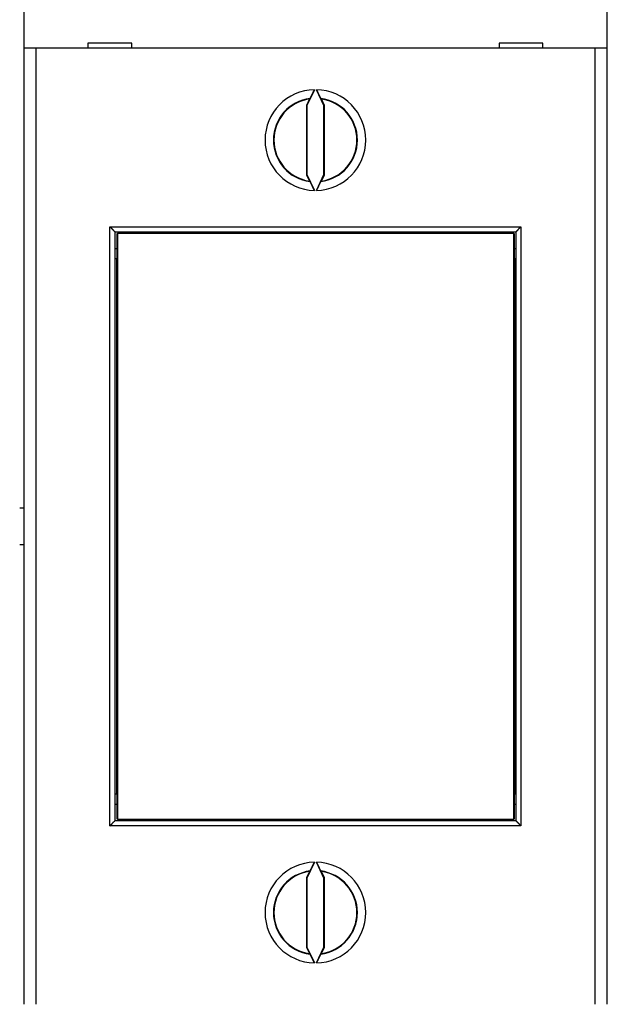
# Model space of a CAD drawing. Extents: x 62 to 594, y 0 to 405.
# Drawn here: x 441 to 476, y 121 to 179 of the extents above; entities that cross this region are included whole.
import ezdxf

# ---------------------------------------------------------------- set-up
doc = ezdxf.new("R2010")
doc.units = 0
doc.linetypes.add('HIDDENNEW0', pattern=[4.5, 1.5, -1.5, 1.5])
for name, color, linetype in [('5', 7, 'CONTINUOUS'), ('MUOTOVIIVAT', 40, 'HIDDENNEW0'), ('TANGVIIVATNONDEF', 3, 'HIDDENNEW0')]:
    doc.layers.add(name, color=color, linetype=linetype)
doc.styles.get("Standard").update_dxf_attribs({"font": 'monotxt.shx'})
doc.dimstyles.new('DSTYLE1', dxfattribs={"dimtxt": 3, "dimasz": 3, "dimexe": 3, "dimexo": 0, "dimgap": 2, "dimtad": 1, "dimrnd": 0.1, "dimzin": 3, "dimcen": 0.09, "dimazin": 3, "dimtp": 1, "dimtm": 1, "dimtfac": 1, "dimtofl": 0, "dimtmove": 0, "dimatfit": 3})

# ---------------------------------------------------------------- blocks, each defined once
blk = doc.blocks.new('_AH1')
at = {"color": 0, "linetype": 'CONTINUOUS'}
for p, q in [((-1, 0.166667), (0, 0)), ((-1, 0.166667), (-1, -0.166667)), ((0, 0), (-1, -0.166667)), ((0, 0), (-1, 0))]:
    blk.add_line(p, q, dxfattribs=at)
blk = doc.blocks.new('*D4957')
at = {"layer": '5', "color": 1, "linetype": 'CONTINUOUS'}
for p, q in [((365.1283, 187.6286), (365.1283, 229.00156)), ((516.2783, 155.72778), (516.2783, 229.00156)), ((365.1283, 226.00156), (440.7033, 226.00156)), ((516.2783, 226.00156), (440.7033, 226.00156))]:
    blk.add_line(p, q, dxfattribs=at)
at = {"layer": '5', "color": 1, "xscale": 3, "yscale": 3, "zscale": 3, "rotation": 180}
blk.add_blockref('_AH1', (365.1283, 226.00156), dxfattribs=at)
at = {"layer": '5', "color": 1, "xscale": 3, "yscale": 3, "zscale": 3}
blk.add_blockref('_AH1', (516.2783, 226.00156), dxfattribs=at)
at = {"layer": '5', "color": 1, "linetype": 'CONTINUOUS'}
blk.add_text('151,2', height=3, dxfattribs=at).set_placement((433.2033, 228.00256))

msp = doc.modelspace()

# ---------------------------------------------------------------- linework, layer by layer
at = {"layer": 'MUOTOVIIVAT', "color": 40, "linetype": 'CONTINUOUS'}
for p, q in [((440.8783, 185.62408), (440.8783, 177.52408)), ((475.4783, 185.62408), (475.4783, 177.52408)), ((440.8783, 177.52408), (440.8783, 120.72408)), ((441.5783, 177.52408), (440.8783, 177.52408)), ((474.7783, 177.52408), (441.5783, 177.52408)), ((441.57832, 177.52408), (441.57832, 120.72409)), ((444.6783, 177.82408), (444.6783, 177.52408)), ((447.2783, 177.82408), (444.6783, 177.82408)), ((445.1283, 177.82403), (445.1283, 177.82409)), ((447.2783, 177.80526), (445.1283, 177.82405)), ((447.2783, 177.52408), (447.2783, 177.82408)), ((469.0783, 177.82408), (469.0783, 177.52408)), ((471.6783, 177.82408), (469.0783, 177.82408)), ((469.22829, 177.82405), (469.0783, 177.82272)), ((469.22829, 177.82409), (469.2283, 177.82403)), ((471.6783, 177.52408), (471.6783, 177.82408)), ((475.4783, 177.52408), (474.7783, 177.52408)), ((474.7783, 120.72409), (474.7783, 177.52408)), ((475.4783, 177.52408), (475.4783, 120.72408)), ((458.11552, 175.06478), (457.6783, 174.1271)), ((458.67832, 174.1271), (458.24106, 175.06478)), ((457.81971, 174.51293), (457.64337, 174.13484)), ((458.7132, 174.13484), (458.53691, 174.51293)), ((457.64337, 174.13484), (457.64337, 170.01329)), ((457.6783, 174.1271), (457.64337, 174.13484)), ((457.6783, 174.1271), (457.6783, 170.02104)), ((458.67832, 174.1271), (458.7132, 174.13484)), ((458.67832, 170.02104), (458.67832, 174.1271)), ((458.7132, 170.01329), (458.7132, 174.13484)), ((457.6783, 170.02104), (457.64337, 170.01329)), ((457.64337, 170.01329), (457.81971, 169.63521)), ((457.6783, 170.02104), (458.11552, 169.08339)), ((458.24106, 169.08339), (458.67832, 170.02104)), ((458.53691, 169.63521), (458.7132, 170.01329)), ((458.67832, 170.02104), (458.7132, 170.01329)), ((446.2783, 166.62408), (446.2783, 131.62408)), ((446.2783, 166.62408), (470.0783, 166.62408)), ((446.41614, 166.52408), (446.4336, 166.52408)), ((446.41614, 165.02409), (446.41614, 166.52406)), ((469.96028, 166.52408), (446.4336, 166.52408)), ((446.43361, 166.52406), (446.43361, 131.72407)), ((469.96028, 166.52408), (469.97774, 166.52408)), ((469.9603, 131.72407), (469.9603, 166.52406)), ((469.97772, 166.52406), (469.97772, 165.02409)), ((470.0783, 166.62408), (470.0783, 131.62408)), ((446.2783, 165.62408), (446.41614, 165.62408)), ((469.97774, 165.62408), (470.0783, 165.62408)), ((446.39694, 165.02408), (446.2783, 165.02408)), ((446.41614, 165.02408), (446.39694, 165.02408)), ((446.39695, 133.22408), (446.39695, 165.02409)), ((469.99694, 165.02408), (469.97774, 165.02408)), ((470.0783, 165.02408), (469.99694, 165.02408)), ((469.99695, 165.02409), (469.99695, 133.22408)), ((440.6283, 150.22408), (440.8783, 150.22408)), ((440.8783, 148.02408), (440.6283, 148.02408)), ((446.2783, 133.22408), (446.39694, 133.22408)), ((446.39694, 133.22408), (446.41614, 133.22408)), ((446.41614, 131.72407), (446.41614, 133.22408)), ((469.97772, 133.22408), (469.97772, 131.72407)), ((469.97774, 133.22408), (469.99694, 133.22408)), ((469.99694, 133.22408), (470.0783, 133.22408)), ((446.2783, 132.62408), (446.41614, 132.62408)), ((469.97774, 132.62408), (470.0783, 132.62408)), ((446.43361, 131.72407), (446.41614, 131.72407)), ((446.4336, 131.72408), (469.96028, 131.72408)), ((469.97772, 131.72407), (469.9603, 131.72407)), ((470.0783, 131.62408), (446.2783, 131.62408)), ((458.11552, 129.16478), (457.6783, 128.22713)), ((458.67832, 128.22713), (458.24106, 129.16478)), ((457.81971, 128.61297), (457.64337, 128.23484)), ((457.64337, 128.23484), (457.64337, 124.11333)), ((457.6783, 128.22713), (457.64337, 128.23484)), ((457.6783, 128.22713), (457.6783, 124.12103)), ((458.7132, 128.23484), (458.53691, 128.61297)), ((458.67832, 128.22713), (458.7132, 128.23484)), ((458.67832, 124.12103), (458.67832, 128.22713)), ((458.7132, 124.11333), (458.7132, 128.23484)), ((457.6783, 124.12103), (457.64337, 124.11333)), ((457.64337, 124.11333), (457.81971, 123.7352)), ((457.6783, 124.12103), (458.11552, 123.18339)), ((458.24106, 123.18339), (458.67832, 124.12103)), ((458.53691, 123.7352), (458.7132, 124.11333)), ((458.67832, 124.12103), (458.7132, 124.11333))]:
    msp.add_line(p, q, dxfattribs=at)
for points in [[(457.86364, 174.54555), (457.86504, 174.54759, 0.01470663), (457.86679, 174.5504, 0.00831912), (457.8689, 174.55401, 0.00516204), (457.87134, 174.55836, 0.00350797), (457.87413, 174.56346, 0.00252979), (457.87724, 174.56926, 0.0019348), (457.88067, 174.57579, 0.00151815), (457.88441, 174.58298, 0.00123069), (457.88845, 174.59085, 0.0010151), (457.89278, 174.59936, 0.00085693), (457.8974, 174.6085, 0.00073181), (457.90229, 174.61825, 0.00063553), (457.90745, 174.62859, 0.00055673), (457.91286, 174.6395, 0.00049409), (457.91853, 174.65098, 0.00044149), (457.92443, 174.66298, 0.00039865), (457.93056, 174.67552, 0.00036197), (457.93692, 174.68854, 0.00033155), (457.94349, 174.70205, 0.00030514), (457.95026, 174.71602, 0.00028298), (457.95724, 174.73045, 0.00026343), (457.9644, 174.74529, 0.00024679), (457.97174, 174.76055, 0.0002323), (457.97925, 174.77619, 0.0002202), (457.98692, 174.79222, 0.00020855), (457.99474, 174.80859, 0.00019793), (458.00271, 174.82529, 0.00019113), (458.01082, 174.84233, 0.00018757), (458.01907, 174.8597, 0.0001758), (458.0274, 174.87726, 0.00015931), (458.03579, 174.89498, 0.00017114), (458.04443, 174.91325, 0.00019902), (458.05337, 174.9322, 0.00014705), (458.06182, 174.95014, 0.00004855), (458.06951, 174.96647, 0.00020422), (458.07951, 174.98779, 0.00034473), (458.09506, 175.02102, 0.00016492), (458.11552, 175.06478, 0.00008614)], [(458.24106, 175.06478), (458.25012, 175.04536, 0.00014696), (458.25915, 175.02606, 0.00014923), (458.26813, 175.00686, 0.00015035), (458.27707, 174.98779, 0.00015059), (458.28595, 174.96888, 0.00015189), (458.29477, 174.95014, 0.00015368), (458.30351, 174.93159, 0.00015611), (458.31216, 174.91325, 0.00015883), (458.32073, 174.89514, 0.00016236), (458.32919, 174.87726, 0.00016632), (458.33754, 174.85966, 0.00017119), (458.34578, 174.84233, 0.0001766), (458.35388, 174.8253, 0.00018309), (458.36185, 174.80859, 0.00019031), (458.36968, 174.79222, 0.00019884), (458.37735, 174.77619, 0.00020836), (458.38486, 174.76055, 0.00021953), (458.3922, 174.74529, 0.00023204), (458.39936, 174.73045, 0.00024676), (458.40634, 174.71602, 0.00026339), (458.41311, 174.70205, 0.0002829), (458.41969, 174.68854, 0.00030499), (458.42604, 174.67552, 0.00033172), (458.43218, 174.66298, 0.00036298), (458.43808, 174.65098, 0.0003988), (458.44375, 174.6395, 0.00043863), (458.44916, 174.62859, 0.00049533), (458.45432, 174.61825, 0.00057142), (458.45921, 174.6085, 0.00063371), (458.46383, 174.59936, 0.00067351), (458.46815, 174.59087, 0.00087001), (458.4722, 174.58298, 0.00126981), (458.47599, 174.57571, 0.00118436), (458.47937, 174.56926, 0.00040903), (458.48229, 174.56376, 0.002185), (458.48527, 174.55836, 0.00647891), (458.48887, 174.55224, 0.00573565), (458.49298, 174.54555, 0.0042381)], [(457.81971, 174.51293), (457.82117, 174.51402, -0.00003892), (457.82264, 174.51512, -0.00003894), (457.82411, 174.51621, -0.00003895), (457.82557, 174.5173, -0.00003897), (457.82704, 174.51839, -0.00003898), (457.8285, 174.51949, -0.000039), (457.82997, 174.52058, -0.00003902), (457.83143, 174.52167, -0.00003903), (457.8329, 174.52276, -0.00003905), (457.83437, 174.52385, -0.00003907), (457.83583, 174.52494, -0.00003908), (457.8373, 174.52603, -0.00003907), (457.83876, 174.52711, -0.00003912), (457.84022, 174.5282, -0.0000392), (457.84169, 174.52929, -0.00003912), (457.84315, 174.53038, -0.0000389), (457.84462, 174.53146, -0.00003925), (457.84608, 174.53255, -0.00004006), (457.84755, 174.53364, -0.00003894), (457.84901, 174.53472, -0.00003638), (457.85046, 174.5358, -0.00004016), (457.85194, 174.53689, -0.00004789), (457.85345, 174.53801, -0.00003637), (457.85487, 174.53906, -0.00001249), (457.85615, 174.54, -0.00005133), (457.85779, 174.54122, -0.00008838), (457.86033, 174.54309, -0.00004325), (457.86364, 174.54555, -0.00002293)], [(458.53691, 174.51293), (458.53544, 174.51402, 0.00003407), (458.53398, 174.51512, 0.00003408), (458.53251, 174.51621, 0.0000341), (458.53104, 174.5173, 0.00003411), (458.52958, 174.51839, 0.00003413), (458.52811, 174.51949, 0.00003415), (458.52665, 174.52058, 0.00003416), (458.52518, 174.52167, 0.00003417), (458.52371, 174.52276, 0.00003419), (458.52225, 174.52385, 0.00003421), (458.52078, 174.52494, 0.00003422), (458.51932, 174.52603, 0.00003422), (458.51785, 174.52711, 0.00003426), (458.51639, 174.5282, 0.00003434), (458.51492, 174.52929, 0.00003427), (458.51346, 174.53038, 0.00003407), (458.51199, 174.53146, 0.00003438), (458.51053, 174.53255, 0.0000351), (458.50906, 174.53364, 0.00003412), (458.5076, 174.53472, 0.00003187), (458.50615, 174.5358, 0.00003519), (458.50468, 174.53689, 0.00004197), (458.50317, 174.53801, 0.00003187), (458.50175, 174.53906, 0.00001095), (458.50047, 174.54, 0.00004498), (458.49882, 174.54122, 0.00007746), (458.49629, 174.54309, 0.00003791), (458.49298, 174.54555, 0.0000201)], [(457.86364, 169.60259), (457.86218, 169.60367, -0.00002514), (457.86072, 169.60476, -0.00002513), (457.85925, 169.60584, -0.00002512), (457.85779, 169.60692, -0.00002511), (457.85633, 169.60801, -0.0000251), (457.85487, 169.60909, -0.0000251), (457.8534, 169.61017, -0.00002509), (457.85194, 169.61126, -0.00002508), (457.85047, 169.61234, -0.00002507), (457.84901, 169.61343, -0.00002507), (457.84755, 169.61452, -0.00002505), (457.84608, 169.6156, -0.00002503), (457.84462, 169.61669, -0.00002504), (457.84315, 169.61777, -0.00002508), (457.84169, 169.61886, -0.00002501), (457.84022, 169.61995, -0.00002485), (457.83876, 169.62104, -0.00002506), (457.8373, 169.62212, -0.00002555), (457.83583, 169.62322, -0.00002482), (457.83437, 169.6243, -0.00002317), (457.83291, 169.62538, -0.00002556), (457.83143, 169.62648, -0.00003046), (457.82992, 169.6276, -0.00002311), (457.8285, 169.62866, -0.00000794), (457.82722, 169.62961, -0.00003259), (457.82557, 169.63084, -0.00005604), (457.82303, 169.63273, -0.00002738), (457.81971, 169.63521, -0.00001451)], [(458.11552, 169.08339), (458.10646, 169.10281, 0.00014771), (458.09743, 169.12212, 0.00015001), (458.08845, 169.14132, 0.00015113), (458.07951, 169.16038, 0.00015131), (458.07063, 169.17929, 0.00015259), (458.06182, 169.19803, 0.00015435), (458.05308, 169.21658, 0.00015676), (458.04443, 169.23492, 0.00015946), (458.03587, 169.25304, 0.00016297), (458.0274, 169.27091, 0.00016691), (458.01905, 169.28851, 0.00017176), (458.01082, 169.30584, 0.00017715), (458.00272, 169.32287, 0.00018363), (457.99474, 169.33958, 0.00019083), (457.98692, 169.35595, 0.00019935), (457.97925, 169.37197, 0.00020885), (457.97174, 169.38761, 0.00022001), (457.9644, 169.40287, 0.00023251), (457.95724, 169.41772, 0.00024722), (457.95026, 169.43214, 0.00026384), (457.94349, 169.44611, 0.00028335), (457.93692, 169.45962, 0.00030543), (457.93056, 169.47264, 0.00033216), (457.92443, 169.48518, 0.00036341), (457.91853, 169.49718, 0.00039924), (457.91286, 169.50865, 0.00043907), (457.90745, 169.51956, 0.00049579), (457.90229, 169.52991, 0.00057191), (457.8974, 169.53966, 0.00063422), (457.89278, 169.5488, 0.00067404), (457.88847, 169.55728, 0.00087064), (457.88441, 169.56517, 0.00127065), (457.88062, 169.57244, 0.00118522), (457.87724, 169.57888, 0.00040945), (457.87433, 169.58439, 0.00218653), (457.87134, 169.58979, 0.00648441), (457.86775, 169.5959, 0.00574233), (457.86364, 169.60259, 0.00424406)], [(458.49298, 169.60259), (458.49158, 169.60055, 0.01479168), (458.48983, 169.59774, 0.00836546), (458.48772, 169.59414, 0.00518982), (458.48527, 169.58979, 0.00352613), (458.48248, 169.58469, 0.00254246), (458.47937, 169.57888, 0.00194419), (458.47594, 169.57236, 0.00152529), (458.4722, 169.56517, 0.00123627), (458.46816, 169.5573, 0.00101952), (458.46383, 169.5488, 0.00086049), (458.45921, 169.53965, 0.00073471), (458.45432, 169.52991, 0.00063791), (458.44916, 169.51956, 0.00055869), (458.44375, 169.50865, 0.0004957), (458.43808, 169.49718, 0.00044281), (458.43218, 169.48518, 0.00039972), (458.42604, 169.47264, 0.00036284), (458.41969, 169.45962, 0.00033223), (458.41311, 169.44611, 0.00030567), (458.40634, 169.43214, 0.00028337), (458.39936, 169.41772, 0.00026369), (458.3922, 169.40287, 0.00024693), (458.38486, 169.38762, 0.00023235), (458.37735, 169.37197, 0.00022014), (458.36968, 169.35595, 0.0002084), (458.36185, 169.33958, 0.0001977), (458.35389, 169.32288, 0.00019082), (458.34578, 169.30584, 0.00018716), (458.33752, 169.28847, 0.00017536), (458.32919, 169.27091, 0.00015885), (458.3208, 169.25319, 0.00017052), (458.31216, 169.23492, 0.00019813), (458.30322, 169.21597, 0.00014639), (458.29477, 169.19803, 0.00004847), (458.28708, 169.1817, 0.00020304), (458.27707, 169.16038, 0.0003424), (458.26152, 169.12715, 0.00016379), (458.24106, 169.08339, 0.00008556)], [(458.49298, 169.60259), (458.49444, 169.60367, 0.00002027), (458.4959, 169.60476, 0.00002026), (458.49736, 169.60584, 0.00002026), (458.49882, 169.60692, 0.00002025), (458.50029, 169.60801, 0.00002024), (458.50175, 169.60909, 0.00002023), (458.50321, 169.61017, 0.00002023), (458.50468, 169.61126, 0.00002022), (458.50614, 169.61234, 0.00002021), (458.5076, 169.61343, 0.00002021), (458.50907, 169.61452, 0.00002019), (458.51053, 169.6156, 0.00002018), (458.51199, 169.61669, 0.00002018), (458.51346, 169.61777, 0.00002021), (458.51492, 169.61886, 0.00002015), (458.51639, 169.61995, 0.00002002), (458.51785, 169.62104, 0.00002019), (458.51932, 169.62212, 0.00002059), (458.52079, 169.62322, 0.00002), (458.52225, 169.6243, 0.00001867), (458.5237, 169.62538, 0.00002059), (458.52518, 169.62648, 0.00002454), (458.52669, 169.6276, 0.00001862), (458.52811, 169.62866, 0.00000639), (458.52939, 169.62961, 0.00002625), (458.53104, 169.63084, 0.00004513), (458.53358, 169.63273, 0.00002205), (458.53691, 169.63521, 0.00001168)], [(445.9783, 166.92408), (445.98759, 166.91695, -0.00499055), (445.99667, 166.90969, -0.00520763), (446.00554, 166.90228, -0.00512918), (446.01421, 166.89475, -0.00470514), (446.02268, 166.8871, -0.00440107), (446.03098, 166.87936, -0.00412362), (446.03911, 166.87152, -0.00386144), (446.04708, 166.86361, -0.00353254), (446.05489, 166.85564, -0.00324713), (446.06256, 166.84761, -0.00291984), (446.0701, 166.83955, -0.0026295), (446.07752, 166.83146, -0.00229108), (446.08482, 166.82336, -0.00199132), (446.09201, 166.81525, -0.00164449), (446.09911, 166.80715, -0.0013351), (446.10612, 166.79908, -0.00097688), (446.11306, 166.79105, -0.00065586), (446.11993, 166.78306, -0.00028534), (446.12674, 166.77513, 0.00005222), (446.1335, 166.76727, 0.00044459), (446.14022, 166.7595, 0.0007945), (446.14692, 166.75182, 0.00118835), (446.15359, 166.74426, 0.00158626), (446.16025, 166.73681, 0.00208253), (446.16692, 166.7295, 0.0023533), (446.17357, 166.72234, 0.00245144), (446.18021, 166.71533, 0.0024197), (446.18682, 166.70849, 0.00222527), (446.19336, 166.70184, 0.00210287), (446.19982, 166.69537, 0.00199439), (446.20617, 166.68911, 0.00191198), (446.2124, 166.68306, 0.00180115), (446.21847, 166.67725, 0.00172708), (446.22439, 166.67166, 0.00163324), (446.2301, 166.66634, 0.00157268), (446.23561, 166.66126, 0.00148686), (446.24088, 166.65647, 0.00143758), (446.2459, 166.65195, 0.0013627), (446.25064, 166.64773, 0.00131971), (446.25509, 166.64382, 0.0012421), (446.2592, 166.64023, 0.0012213), (446.26299, 166.63696, 0.00117931), (446.26641, 166.63403, 0.00112574), (446.26943, 166.63147, 0.00098775), (446.27199, 166.62932, 0.00109894), (446.27425, 166.62743, 0.00122492), (446.27637, 166.62569, 0.00132665), (446.27832, 166.6241, 0.00173188)], [(470.0783, 166.6241), (470.0786, 166.62432, 0.01743072), (470.07941, 166.62495, 0.00137106), (470.08075, 166.626, 0.0009146), (470.08258, 166.62745, 0.00145144), (470.08489, 166.62929, 0.00149679), (470.08762, 166.63151, 0.00152683), (470.09077, 166.63409, 0.00153324), (470.0943, 166.63702, 0.0016477), (470.09819, 166.6403, 0.00169258), (470.1024, 166.64391, 0.00179948), (470.10693, 166.64784, 0.00185699), (470.11173, 166.65207, 0.00197547), (470.11679, 166.6566, 0.0020526), (470.12207, 166.6614, 0.00218867), (470.12755, 166.66649, 0.0022768), (470.13319, 166.67182, 0.00241062), (470.13899, 166.67742, 0.00254559), (470.1449, 166.68324, 0.00277318), (470.15091, 166.68929, 0.00274873), (470.15699, 166.69555, 0.00253054), (470.16315, 166.70201, 0.0022506), (470.16938, 166.70866, 0.00187582), (470.17569, 166.71549, 0.00157632), (470.18209, 166.72248, 0.00129455), (470.18856, 166.72963, 0.00104894), (470.19511, 166.73692, 0.0007887), (470.20174, 166.74435, 0.00056802), (470.20845, 166.75188, 0.0003357), (470.21524, 166.75953, 0.0001369), (470.22212, 166.76727, -0.00007844), (470.22908, 166.7751, -0.00026191), (470.23613, 166.783, -0.00046296), (470.24326, 166.79095, -0.00063815), (470.25048, 166.79896, -0.00083645), (470.25779, 166.807, -0.00099817), (470.26518, 166.81507, -0.00117214), (470.27266, 166.82315, -0.00135817), (470.28023, 166.83123, -0.00160156), (470.28791, 166.83932, -0.00169003), (470.29564, 166.84736, -0.00168972), (470.30342, 166.85531, -0.00212693), (470.31142, 166.86334, -0.0029255), (470.31972, 166.87149, -0.00222129), (470.32757, 166.8791, -0.00042948), (470.33471, 166.88597, -0.00375363), (470.3441, 166.89454, -0.00732991), (470.35885, 166.90742, -0.00364323), (470.37832, 166.92408, -0.00188297)], [(445.9783, 131.32409), (445.98759, 131.33122, 0.00499167), (445.99667, 131.33848, 0.00520877), (446.00554, 131.34589, 0.00513029), (446.01421, 131.35342, 0.00470616), (446.02268, 131.36107, 0.00440202), (446.03098, 131.36881, 0.00412451), (446.03911, 131.37665, 0.00386227), (446.04708, 131.38456, 0.00353331), (446.05489, 131.39253, 0.00324785), (446.06256, 131.40055, 0.00292049), (446.0701, 131.40862, 0.0026301), (446.07752, 131.41671, 0.00229163), (446.08482, 131.42481, 0.00199182), (446.09201, 131.43292, 0.00164495), (446.09911, 131.44101, 0.00133551), (446.10612, 131.44908, 0.00097725), (446.11306, 131.45712, 0.0006562), (446.11993, 131.46511, 0.00028562), (446.12674, 131.47304, -0.00005196), (446.1335, 131.4809, -0.00044438), (446.14022, 131.48867, -0.00079432), (446.14692, 131.49634, -0.00118821), (446.15359, 131.50391, -0.00158616), (446.16025, 131.51135, -0.00208248), (446.16692, 131.51866, -0.00235328), (446.17357, 131.52583, -0.00245141), (446.18021, 131.53283, -0.00241964), (446.18682, 131.53967, -0.00222514), (446.19336, 131.54633, -0.00210269), (446.19982, 131.55279, -0.00199414), (446.20617, 131.55905, -0.00191167), (446.2124, 131.5651, -0.00180076), (446.21847, 131.57092, -0.0017266), (446.22439, 131.5765, -0.00163266), (446.2301, 131.58183, -0.00157198), (446.23561, 131.5869, -0.00148603), (446.24088, 131.5917, -0.00143656), (446.2459, 131.59622, -0.00136143), (446.25064, 131.60043, -0.00131822), (446.25509, 131.60435, -0.00124043), (446.2592, 131.60793, -0.00121897), (446.26299, 131.61121, -0.00117555), (446.26641, 131.61414, -0.00112202), (446.26943, 131.6167, -0.00098663), (446.27199, 131.61885, -0.00109117), (446.27425, 131.62074, -0.00119446), (446.27637, 131.62248, -0.00128505), (446.27832, 131.62407, -0.00168699)], [(470.0783, 131.62407), (470.0786, 131.62385, -0.01611782), (470.07941, 131.62322, -0.00123055), (470.08075, 131.62217, -0.00086609), (470.08258, 131.62072, -0.00142733), (470.08489, 131.61887, -0.00148261), (470.08762, 131.61666, -0.00151743), (470.09077, 131.61408, -0.00152668), (470.0943, 131.61114, -0.00164293), (470.09819, 131.60786, -0.00168902), (470.1024, 131.60426, -0.00179676), (470.10693, 131.60033, -0.00185489), (470.11173, 131.5961, -0.00197386), (470.11679, 131.59157, -0.00205136), (470.12207, 131.58676, -0.00218773), (470.12755, 131.58168, -0.0022761), (470.13319, 131.57634, -0.00241013), (470.13899, 131.57075, -0.00254527), (470.1449, 131.56493, -0.00277305), (470.15091, 131.55888, -0.00274868), (470.15699, 131.55262, -0.00253052), (470.16315, 131.54615, -0.00225057), (470.16938, 131.5395, -0.00187575), (470.17569, 131.53267, -0.00157623), (470.18209, 131.52568, -0.00129444), (470.18856, 131.51853, -0.00104881), (470.19511, 131.51124, -0.00078856), (470.20174, 131.50382, -0.00056787), (470.20845, 131.49628, -0.00033552), (470.21524, 131.48863, -0.00013671), (470.22212, 131.48089, 0.00007865), (470.22908, 131.47307, 0.00026214), (470.23613, 131.46517, 0.00046321), (470.24326, 131.45721, 0.00063842), (470.25048, 131.44921, 0.00083674), (470.25779, 131.44116, 0.00099848), (470.26518, 131.4331, 0.00117248), (470.27266, 131.42502, 0.00135853), (470.28023, 131.41693, 0.00160195), (470.28791, 131.40885, 0.00169043), (470.29564, 131.40081, 0.00169012), (470.30342, 131.39285, 0.00212741), (470.31142, 131.38482, 0.00292614), (470.31972, 131.37668, 0.00222178), (470.32757, 131.36906, 0.0004296), (470.33471, 131.3622, 0.00375443), (470.3441, 131.35363, 0.00733147), (470.35885, 131.34075, 0.00364402), (470.37832, 131.32409, 0.00188338)], [(457.86364, 128.64554), (457.86504, 128.64759, 0.0146941), (457.86679, 128.6504, 0.00831273), (457.8689, 128.654, 0.00515835), (457.87134, 128.65835, 0.00350558), (457.87413, 128.66345, 0.00252813), (457.87724, 128.66926, 0.00193356), (457.88067, 128.67578, 0.0015172), (457.88441, 128.68298, 0.00122994), (457.88845, 128.69085, 0.00101448), (457.89278, 128.69935, 0.00085641), (457.8974, 128.7085, 0.00073137), (457.90229, 128.71824, 0.00063516), (457.90745, 128.72859, 0.0005564), (457.91286, 128.7395, 0.0004938), (457.91853, 128.75098, 0.00044123), (457.92443, 128.76298, 0.00039841), (457.93056, 128.77551, 0.00036176), (457.93692, 128.78854, 0.00033135), (457.94349, 128.80205, 0.00030496), (457.95026, 128.81602, 0.00028282), (457.95724, 128.83045, 0.00026327), (457.9644, 128.84529, 0.00024664), (457.97174, 128.86055, 0.00023216), (457.97925, 128.87619, 0.00022007), (457.98692, 128.89222, 0.00020842), (457.99474, 128.90859, 0.00019781), (458.00271, 128.92529, 0.00019101), (458.01082, 128.94232, 0.00018745), (458.01907, 128.95969, 0.00017569), (458.0274, 128.97726, 0.00015921), (458.03579, 128.99498, 0.00017103), (458.04443, 129.01325, 0.00019889), (458.05337, 129.0322, 0.00014696), (458.06182, 129.05014, 0.00004852), (458.06951, 129.06647, 0.00020408), (458.07951, 129.08779, 0.0003445), (458.09506, 129.12102, 0.00016481), (458.11552, 129.16478, 0.00008608)], [(458.24106, 129.16478), (458.25012, 129.14536, 0.00014686), (458.25915, 129.12605, 0.00014913), (458.26813, 129.10685, 0.00015025), (458.27707, 129.08779, 0.00015049), (458.28595, 129.06888, 0.00015179), (458.29477, 129.05014, 0.00015358), (458.30351, 129.03159, 0.00015601), (458.31216, 129.01325, 0.00015872), (458.32073, 128.99513, 0.00016225), (458.32919, 128.97726, 0.00016621), (458.33754, 128.95965, 0.00017108), (458.34578, 128.94232, 0.00017649), (458.35388, 128.9253, 0.00018298), (458.36185, 128.90859, 0.00019019), (458.36968, 128.89222, 0.00019872), (458.37735, 128.87619, 0.00020823), (458.38486, 128.86055, 0.0002194), (458.3922, 128.84529, 0.0002319), (458.39936, 128.83045, 0.00024661), (458.40634, 128.81602, 0.00026323), (458.41311, 128.80205, 0.00028273), (458.41969, 128.78854, 0.00030481), (458.42604, 128.77551, 0.00033152), (458.43218, 128.76298, 0.00036276), (458.43808, 128.75098, 0.00039856), (458.44375, 128.7395, 0.00043837), (458.44916, 128.72859, 0.00049504), (458.45432, 128.71824, 0.00057108), (458.45921, 128.70849, 0.00063334), (458.46383, 128.69935, 0.00067311), (458.46815, 128.69087, 0.00086949), (458.4722, 128.68298, 0.00126904), (458.47599, 128.67571, 0.00118363), (458.47937, 128.66926, 0.00040877), (458.48229, 128.66375, 0.00218363), (458.48527, 128.65835, 0.00647463), (458.48887, 128.65223, 0.00573154), (458.49298, 128.64554, 0.0042349)], [(457.86364, 128.64554), (457.86218, 128.64446, 0.0000322), (457.86072, 128.64338, 0.00003219), (457.85925, 128.6423, 0.00003217), (457.85779, 128.64122, 0.00003216), (457.85633, 128.64013, 0.00003215), (457.85487, 128.63905, 0.00003214), (457.8534, 128.63797, 0.00003213), (457.85194, 128.63689, 0.00003211), (457.85047, 128.6358, 0.0000321), (457.84901, 128.63472, 0.0000321), (457.84755, 128.63364, 0.00003208), (457.84608, 128.63255, 0.00003205), (457.84462, 128.63147, 0.00003206), (457.84315, 128.63038, 0.00003211), (457.84169, 128.6293, 0.00003202), (457.84022, 128.62821, 0.00003181), (457.83876, 128.62712, 0.00003207), (457.8373, 128.62604, 0.00003271), (457.83583, 128.62495, 0.00003177), (457.83437, 128.62386, 0.00002965), (457.83291, 128.62278, 0.00003272), (457.83143, 128.62169, 0.00003898), (457.82992, 128.62056, 0.00002958), (457.8285, 128.61951, 0.00001016), (457.82722, 128.61855, 0.0000417), (457.82557, 128.61733, 0.0000717), (457.82303, 128.61544, 0.00003504), (457.81971, 128.61297, 0.00001856)], [(458.49298, 128.64554), (458.49444, 128.64446, -0.00002734), (458.4959, 128.64338, -0.00002733), (458.49736, 128.6423, -0.00002731), (458.49882, 128.64122, -0.0000273), (458.50029, 128.64013, -0.00002729), (458.50175, 128.63905, -0.00002728), (458.50321, 128.63797, -0.00002727), (458.50468, 128.63689, -0.00002726), (458.50614, 128.6358, -0.00002725), (458.5076, 128.63472, -0.00002724), (458.50907, 128.63364, -0.00002722), (458.51053, 128.63255, -0.0000272), (458.51199, 128.63147, -0.0000272), (458.51346, 128.63038, -0.00002724), (458.51492, 128.6293, -0.00002716), (458.51639, 128.62821, -0.00002699), (458.51785, 128.62712, -0.00002721), (458.51932, 128.62604, -0.00002775), (458.52079, 128.62495, -0.00002695), (458.52225, 128.62386, -0.00002515), (458.5237, 128.62278, -0.00002775), (458.52518, 128.62169, -0.00003306), (458.52669, 128.62056, -0.00002509), (458.52811, 128.61951, -0.00000861), (458.52939, 128.61855, -0.00003536), (458.53104, 128.61733, -0.0000608), (458.53358, 128.61544, -0.00002971), (458.53691, 128.61297, -0.00001574)], [(457.81971, 123.7352), (457.82117, 123.73411, 0.00003206), (457.82264, 123.73302, 0.00003207), (457.82411, 123.73193, 0.00003208), (457.82557, 123.73084, 0.00003209), (457.82704, 123.72975, 0.0000321), (457.8285, 123.72866, 0.00003212), (457.82997, 123.72757, 0.00003213), (457.83143, 123.72648, 0.00003214), (457.8329, 123.72539, 0.00003215), (457.83437, 123.7243, 0.00003217), (457.83583, 123.72322, 0.00003217), (457.8373, 123.72213, 0.00003217), (457.83876, 123.72104, 0.0000322), (457.84022, 123.71996, 0.00003227), (457.84169, 123.71887, 0.0000322), (457.84315, 123.71778, 0.00003202), (457.84462, 123.7167, 0.00003231), (457.84608, 123.71561, 0.00003297), (457.84755, 123.71453, 0.00003205), (457.84901, 123.71345, 0.00002994), (457.85046, 123.71237, 0.00003305), (457.85194, 123.71128, 0.00003941), (457.85345, 123.71016, 0.00002993), (457.85487, 123.70911, 0.00001028), (457.85615, 123.70817, 0.00004223), (457.85779, 123.70695, 0.00007272), (457.86033, 123.70508, 0.00003558), (457.86364, 123.70263, 0.00001886)], [(458.11552, 123.18339), (458.10646, 123.20281, 0.00014777), (458.09743, 123.22212, 0.00015008), (458.08845, 123.24131, 0.00015119), (458.07951, 123.26038, 0.00015135), (458.07063, 123.27929, 0.0001526), (458.06182, 123.29803, 0.00015434), (458.05308, 123.31658, 0.00015673), (458.04443, 123.33492, 0.0001594), (458.03587, 123.35303, 0.00016289), (458.0274, 123.37091, 0.0001668), (458.01905, 123.38851, 0.00017162), (458.01082, 123.40584, 0.00017699), (458.00272, 123.42287, 0.00018343), (457.99474, 123.43958, 0.0001906), (457.98692, 123.45595, 0.00019908), (457.97925, 123.47197, 0.00020854), (457.97174, 123.48762, 0.00021966), (457.9644, 123.50288, 0.0002321), (457.95724, 123.51772, 0.00024676), (457.95026, 123.53214, 0.00026332), (457.94349, 123.54611, 0.00028276), (457.93692, 123.55963, 0.00030476), (457.93056, 123.57265, 0.00033139), (457.92443, 123.58518, 0.00036253), (457.91853, 123.59719, 0.00039823), (457.91286, 123.60866, 0.00043792), (457.90745, 123.61957, 0.00049444), (457.90229, 123.62992, 0.00057029), (457.8974, 123.63967, 0.00063239), (457.89278, 123.64881, 0.00067204), (457.88847, 123.6573, 0.00086796), (457.88441, 123.66519, 0.00126658), (457.88062, 123.67246, 0.00118134), (457.87724, 123.67891, 0.00040819), (457.87433, 123.68441, 0.00217904), (457.87134, 123.68981, 0.00646044), (457.86775, 123.69593, 0.00571932), (457.86364, 123.70263, 0.00422617)], [(458.49298, 123.70263), (458.49158, 123.70058, 0.01472111), (458.48983, 123.69777, 0.0083294), (458.48772, 123.69416, 0.00516907), (458.48527, 123.68981, 0.00351282), (458.48248, 123.68471, 0.0025333), (458.47937, 123.67891, 0.00193744), (458.47594, 123.67238, 0.00152017), (458.4722, 123.66519, 0.00123224), (458.46816, 123.65732, 0.0010163), (458.46383, 123.64881, 0.00085785), (458.45921, 123.63967, 0.00073252), (458.45432, 123.62992, 0.00063606), (458.44916, 123.61957, 0.00055712), (458.44375, 123.60866, 0.00049435), (458.43808, 123.59719, 0.00044165), (458.43218, 123.58518, 0.00039871), (458.42604, 123.57265, 0.00036196), (458.41969, 123.55963, 0.00033146), (458.41311, 123.54611, 0.00030499), (458.40634, 123.53214, 0.00028277), (458.39936, 123.51772, 0.00026317), (458.3922, 123.50288, 0.00024647), (458.38486, 123.48762, 0.00023194), (458.37735, 123.47197, 0.00021979), (458.36968, 123.45595, 0.00020809), (458.36185, 123.43958, 0.00019744), (458.35389, 123.42288, 0.00019059), (458.34578, 123.40584, 0.00018697), (458.33752, 123.38847, 0.00017519), (458.32919, 123.37091, 0.00015871), (458.3208, 123.35319, 0.00017041), (458.31216, 123.33492, 0.00019805), (458.30322, 123.31597, 0.00014633), (458.29477, 123.29803, 0.00004841), (458.28708, 123.2817, 0.00020303), (458.27707, 123.26038, 0.00034248), (458.26152, 123.22715, 0.00016384), (458.24106, 123.18339, 0.00008558)], [(458.53691, 123.7352), (458.53544, 123.73411, -0.00002721), (458.53398, 123.73302, -0.00002722), (458.53251, 123.73193, -0.00002723), (458.53104, 123.73084, -0.00002724), (458.52958, 123.72975, -0.00002725), (458.52811, 123.72866, -0.00002726), (458.52665, 123.72757, -0.00002727), (458.52518, 123.72648, -0.00002729), (458.52371, 123.72539, -0.0000273), (458.52225, 123.7243, -0.00002731), (458.52078, 123.72322, -0.00002732), (458.51932, 123.72213, -0.00002732), (458.51785, 123.72104, -0.00002735), (458.51639, 123.71996, -0.00002741), (458.51492, 123.71887, -0.00002735), (458.51346, 123.71778, -0.0000272), (458.51199, 123.7167, -0.00002744), (458.51053, 123.71561, -0.00002801), (458.50906, 123.71453, -0.00002723), (458.5076, 123.71345, -0.00002543), (458.50615, 123.71237, -0.00002808), (458.50468, 123.71128, -0.00003349), (458.50317, 123.71016, -0.00002543), (458.50175, 123.70911, -0.00000874), (458.50047, 123.70817, -0.00003589), (458.49882, 123.70695, -0.0000618), (458.49629, 123.70508, -0.00003024), (458.49298, 123.70263, -0.00001603)]]:
    msp.add_lwpolyline(points, format="xyb", dxfattribs=at)
for centre, radius, start, end in [((458.1783, 172.07408), 2.99135, 91.202249, 268.79775), ((458.1783, 172.07408), 2.99135, 271.20225, 448.79775), ((458.1783, 172.07408), 2.46509, 98.364619, 261.63538), ((458.1783, 172.07408), 2.46509, 278.36462, 441.63538), ((458.1783, 126.17408), 2.99135, 91.202249, 268.79775), ((458.1783, 126.17408), 2.99135, 271.20225, 448.79775), ((458.1783, 126.17408), 2.46509, 98.364619, 261.63538), ((458.1783, 126.17408), 2.46509, 278.36462, 441.63538)]:
    msp.add_arc(centre, radius, start, end, dxfattribs=at)
at = {"layer": 'TANGVIIVATNONDEF', "color": 3, "linetype": 'CONTINUOUS'}
for p, q in [((445.9783, 131.32409), (445.9783, 166.92408)), ((445.9783, 166.92408), (470.37832, 166.92408)), ((470.37832, 166.92408), (470.37832, 131.32409)), ((470.37832, 131.32409), (445.9783, 131.32409))]:
    msp.add_line(p, q, dxfattribs=at)
for centre, start, end in [((458.1783, 172.07408), 97.25576, 262.74424), ((458.1783, 172.07408), 277.25576, 442.74424), ((458.1783, 126.17408), 97.25576, 262.74424), ((458.1783, 126.17408), 277.25576, 442.74424)]:
    msp.add_arc(centre, 2.49142, start, end, dxfattribs=at)

# ---------------------------------------------------------------- dimensions: what is measured, and where the dimension line sits
at = {"layer": '5', "color": 1, "linetype": 'CONTINUOUS'}
dim = msp.add_linear_dim(base=(516.2783, 226.00156), p1=(365.1283, 187.6286), p2=(516.2783, 155.72778), dimstyle='DSTYLE1', override={"dimblk": '_AH1', "dimsah": 0}, dxfattribs=at)
dim.commit()
dim.dimension.update_dxf_attribs({"geometry": '*D4957', "text_midpoint": (440.7033, 229.50256), "dimtype": 128})

doc.saveas('drawing.dxf')
